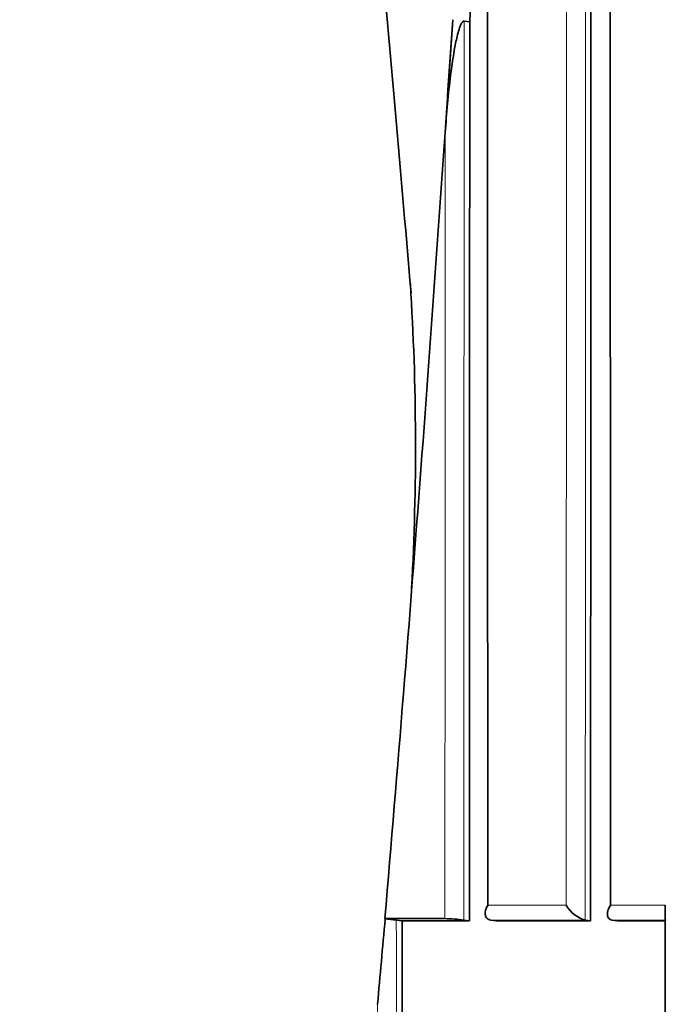
# Model space of a CAD drawing. Units: millimetres. Extents: x 0 to 1478, y 0 to 1758.
# Drawn here: x 585 to 590, y 749 to 756 of the extents above; entities that cross this region are included whole.
import ezdxf
from ezdxf import colors
from ezdxf.entities.mleader import LeaderData, LeaderLine
from ezdxf.math import Vec2, Vec3

# ---------------------------------------------------------------- set-up
doc = ezdxf.new("R2010")
doc.units = ezdxf.units.MM
doc.layers.add('DV3_Défaut', color=7, linetype='Continuous')
doc.layers.add('Défaut', color=7, linetype='Continuous')

# ---------------------------------------------------------------- blocks, each defined once
blk = doc.blocks.new('_DOT')
at = {"color": 0}
blk.add_line((0, 0), (-1, 0), dxfattribs=at)
at = {"color": 0, "const_width": 0.333}
blk.add_lwpolyline([(-0.1665, 0, 1), (0.1665, 0, 1)], format="xyb", close=True, dxfattribs=at)
blk = doc.blocks.new('SE2')
at = {"layer": 'DV3_Défaut', "color": 7, "linetype": 'Continuous', "lineweight": 35}
for p, q in [((587.8756, 756.0266), (587.8207, 755.1945)), ((588.0013, 756.0104), (587.9594, 756.016)), ((587.8183, 749.3943), (587.3756, 749.3943)), ((587.3756, 749.3943), (587.3776, 749.3916)), ((587.502, 749.3777), (587.4598, 749.3832)), ((587.9986, 749.3774), (587.502, 749.3777)), ((587.9986, 749.3774), (587.9578, 749.3831)), ((588.1568, 749.383), (588.1567, 749.383)), ((588.1972, 749.3774), (588.1568, 749.383)), ((588.8924, 749.3771), (588.1972, 749.3774)), ((588.8536, 749.3828), (588.8535, 749.3828)), ((588.8924, 749.3771), (588.8536, 749.3828)), ((589.0527, 749.3828), (589.0526, 749.3828)), ((589.0911, 749.377), (589.0527, 749.3828)), ((589.4417, 749.3769), (589.0911, 749.377))]:
    blk.add_line(p, q, dxfattribs=at)
at = {"layer": 'DV3_Défaut', "color": 7, "linetype": 'Continuous', "lineweight": 18}
for p, q in [((588.7128, 749.4937), (588.1345, 749.4937)), ((589.442, 749.4937), (589.0398, 749.4937)), ((588.1567, 749.383), (588.8535, 749.3828)), ((589.0526, 749.3828), (589.4507, 749.3827))]:
    blk.add_line(p, q, dxfattribs=at)
at = {"layer": 'DV3_Défaut', "color": 7, "linetype": 'Continuous', "lineweight": 35}
for centre, radius, start, end in [((235.0024, 779.236), 353.7621, 356.235644, 356.572725), ((234.5996, 779.3247), 354.0433, 355.150503, 356.226882), ((568.6232, 752.8759), 18.978, 356.84875, 3.62994), ((588.9252, 749.6185), 0.2464, 210.44689, 253.07633), ((762.6367, 733.4238), 175.985, 174.79415, 174.999968), ((587.2601, 747.8336), 1.5625, 82.65364, 85.68608), ((587.7872, 748.1437), 1.251, 82.16614, 88.57877)]:
    blk.add_arc(centre, radius, start, end, dxfattribs=at)
for points, knots in [([(584.8756, 780.3943), (584.8629, 780.1681), (584.8369, 779.6872), (584.8842, 778.6012), (585.0257, 777.0739), (585.2436, 775.0662), (585.5116, 772.7875), (585.8048, 770.3534), (586.169, 767.3332), (586.5767, 763.8775), (586.9844, 760.196), (587.3216, 756.8752), (587.4824, 755.0133), (587.5685, 754.011)], [0, 0, 0, 0, 0.023289, 0.058365, 0.120208, 0.198057, 0.286165, 0.379812, 0.475201, 0.630275, 0.772544, 0.89657, 1, 1, 1, 1]), ([(588.8961, 780.3755), (588.897, 775.2206), (588.8974, 770.06), (588.8966, 762.3132), (588.8961, 759.7298), (588.8946, 754.5581), (588.8936, 751.9699), (588.8924, 749.3771)], [0, 0, 0, 0, 0.5, 0.5, 0.75, 0.75, 1, 1, 1, 1]), ([(589.0398, 749.4937), (589.0397, 749.8766), (589.0395, 750.2593), (589.0394, 750.642), (589.0393, 751.0434), (589.0391, 751.4447), (589.039, 751.8459), (589.0389, 752.2471), (589.0387, 752.6482), (589.0386, 753.0493), (589.0385, 753.4503), (589.0384, 753.8512), (589.0382, 754.2521), (589.0382, 754.4525), (589.0381, 754.6529), (589.0381, 754.8533), (589.0379, 755.2541), (589.0378, 755.6547), (589.0377, 756.0554), (589.0377, 756.2557), (589.0376, 756.456), (589.0376, 756.6562), (589.0375, 757.0568), (589.0374, 757.4573), (589.0373, 757.8577), (589.0372, 758.2581), (589.0371, 758.6584), (589.037, 759.0587), (589.037, 759.2589), (589.037, 759.459), (589.0369, 759.6591), (589.0368, 760.0593), (589.0368, 760.4595), (589.0367, 760.8597), (589.0367, 761.0597), (589.0366, 761.2598), (589.0366, 761.4598), (589.0365, 761.8599), (589.0365, 762.2599), (589.0364, 762.6599), (589.0364, 762.9784), (589.0364, 763.2969), (589.0363, 763.6153), (589.0363, 763.9338), (589.0362, 764.2522), (589.0362, 764.5706), (589.0362, 764.6705), (589.0362, 764.7705), (589.0362, 764.8705), (589.0362, 765.0704), (589.0362, 765.2703), (589.0361, 765.4702), (589.0361, 765.87), (589.0361, 766.2698), (589.0361, 766.6695), (589.0361, 766.8694), (589.036, 767.0692), (589.036, 767.2691), (589.036, 767.6688), (589.036, 768.0685), (589.036, 768.4681), (589.036, 768.8678), (589.036, 769.2674), (589.036, 769.6669), (589.036, 769.8667), (589.036, 770.0665), (589.036, 770.2663), (589.036, 770.6658), (589.036, 771.0654), (589.036, 771.4648), (589.036, 771.8643), (589.0361, 772.2638), (589.0361, 772.6632), (589.0361, 772.8629), (589.0361, 773.0626), (589.0361, 773.2623), (589.0361, 773.6617), (589.0362, 774.0611), (589.0362, 774.4604), (589.0362, 774.6601), (589.0362, 774.8598), (589.0363, 775.0594), (589.0363, 775.4587), (589.0363, 775.858), (589.0364, 776.2572), (589.0364, 776.6564), (589.0365, 777.0556), (589.0365, 777.4548), (589.0366, 777.6544), (589.0366, 777.854), (589.0366, 778.0535), (589.0367, 778.4526), (589.0367, 778.8517), (589.0368, 779.2508), (589.0368, 779.4503), (589.0368, 779.6498), (589.0369, 779.8493), (589.0369, 780.031), (589.0369, 780.2126), (589.037, 780.3943), (589.037, 780.3943), (589.037, 780.3943), (589.0369, 780.3943)], [0, 0, 0, 0, 0.037025, 0.037025, 0.037025, 0.07586, 0.07586, 0.07586, 0.114696, 0.114696, 0.114696, 0.153531, 0.153531, 0.153531, 0.172948, 0.172948, 0.172948, 0.211783, 0.211783, 0.211783, 0.2312, 0.2312, 0.2312, 0.270034, 0.270034, 0.270034, 0.308867, 0.308867, 0.308867, 0.328284, 0.328284, 0.328284, 0.367117, 0.367117, 0.367117, 0.386533, 0.386533, 0.386533, 0.425366, 0.425366, 0.425366, 0.456287, 0.456287, 0.456287, 0.487207, 0.487207, 0.487207, 0.496915, 0.496915, 0.496915, 0.516331, 0.516331, 0.516331, 0.555163, 0.555163, 0.555163, 0.57458, 0.57458, 0.57458, 0.613412, 0.613412, 0.613412, 0.652244, 0.652244, 0.652244, 0.67166, 0.67166, 0.67166, 0.710492, 0.710492, 0.710492, 0.749324, 0.749324, 0.749324, 0.76874, 0.76874, 0.76874, 0.807572, 0.807572, 0.807572, 0.826988, 0.826988, 0.826988, 0.86582, 0.86582, 0.86582, 0.904653, 0.904653, 0.904653, 0.924069, 0.924069, 0.924069, 0.962901, 0.962901, 0.962901, 0.982318, 0.982318, 0.982318, 0.999998, 0.999998, 0.999998, 1, 1, 1, 1]), ([(587.9594, 756.016), (587.9517, 756.0171), (587.9459, 756.0088), (587.9373, 755.9944), (587.9338, 755.9866), (587.9244, 755.9625), (587.9195, 755.9458), (587.9059, 755.8954), (587.8988, 755.8611), (587.8793, 755.7574), (587.8692, 755.6875), (587.8426, 755.4774), (587.83, 755.3363), (587.8207, 755.1945)], [0, 0, 0, 0, 0.03125, 0.03125, 0.0625, 0.0625, 0.125, 0.125, 0.25, 0.25, 0.5, 0.5, 1, 1, 1, 1]), ([(588.0013, 756.0104), (588.0013, 756.01), (588.0013, 756.0095), (588.0013, 756.0091), (588.0012, 755.7376), (588.0011, 755.4638), (588.0009, 754.9115), (588.0008, 754.6231), (588.0006, 754.0812), (588.0005, 753.8076), (588.0004, 753.3932), (588.0003, 753.2544), (588.0002, 752.9755), (588.0001, 752.8299), (587.9998, 752.1539), (587.9996, 751.6012), (587.9993, 750.8953), (587.9992, 750.7659), (587.9991, 750.4928), (587.999, 750.3554), (587.9988, 749.9407), (587.9987, 749.6608), (587.9986, 749.3774)], [0, 0, 0, 0, 0.000211, 0.000211, 0.000211, 0.125184, 0.125184, 0.250158, 0.250158, 0.375132, 0.375132, 0.437618, 0.437618, 0.500105, 0.500105, 0.750053, 0.750053, 0.812539, 0.812539, 0.875026, 0.875026, 1, 1, 1, 1]), ([(588.1567, 749.383), (588.1491, 749.3841), (588.1423, 749.3865), (588.1367, 749.3899), (588.1312, 749.3934), (588.1267, 749.3979), (588.1234, 749.403), (588.1189, 749.4099), (588.1164, 749.4181), (588.1156, 749.4267), (588.1146, 749.4378), (588.1164, 749.45), (588.1202, 749.4622), (588.1233, 749.4721), (588.1279, 749.4823), (588.1336, 749.4922), (588.1339, 749.4927), (588.1342, 749.4932), (588.1345, 749.4937)], [0, 0, 0, 0, 0.152981, 0.152981, 0.152981, 0.304958, 0.304958, 0.304958, 0.508939, 0.508939, 0.508939, 0.77363, 0.77363, 0.77363, 0.988918, 0.988918, 0.988918, 1, 1, 1, 1]), ([(589.0398, 749.4937), (589.0395, 749.4932), (589.0392, 749.4927), (589.0389, 749.4922), (589.0325, 749.4822), (589.0273, 749.4719), (589.0235, 749.4619), (589.019, 749.4497), (589.0164, 749.4375), (589.0166, 749.4263), (589.0167, 749.4177), (589.0185, 749.4096), (589.0222, 749.4027), (589.025, 749.3976), (589.029, 749.3931), (589.034, 749.3897), (589.0391, 749.3863), (589.0455, 749.3839), (589.0526, 749.3828)], [0, 0, 0, 0, 0.011015, 0.011015, 0.011015, 0.22906, 0.22906, 0.22906, 0.494709, 0.494709, 0.494709, 0.697939, 0.697939, 0.697939, 0.848459, 0.848459, 0.848459, 1, 1, 1, 1])]:
    blk.add_open_spline(points, degree=3, knots=knots, dxfattribs=at)
at = {"layer": 'DV3_Défaut', "color": 7, "linetype": 'Continuous', "lineweight": 18}
for points, knots in [([(588.7159, 780.3943), (588.7159, 780.3943), (588.7159, 780.3943), (588.7159, 780.3943), (588.716, 779.9219), (588.7161, 779.4495), (588.7161, 778.977), (588.7162, 778.7774), (588.7162, 778.5778), (588.7162, 778.3782), (588.7163, 777.9791), (588.7163, 777.5798), (588.7164, 777.1806), (588.7164, 776.7813), (588.7165, 776.382), (588.7165, 775.9827), (588.7165, 775.7831), (588.7166, 775.5834), (588.7166, 775.3837), (588.7166, 774.9844), (588.7167, 774.585), (588.7167, 774.1856), (588.7167, 773.9859), (588.7167, 773.7862), (588.7167, 773.5865), (588.7168, 773.1871), (588.7168, 772.7877), (588.7168, 772.3882), (588.7168, 771.9887), (588.7168, 771.5892), (588.7169, 771.1897), (588.7169, 770.99), (588.7169, 770.7902), (588.7169, 770.5905), (588.7169, 770.1909), (588.7169, 769.7914), (588.7169, 769.3918), (588.7169, 768.9922), (588.7169, 768.5926), (588.7168, 768.193), (588.7168, 767.9932), (588.7168, 767.7934), (588.7168, 767.5935), (588.7168, 767.1939), (588.7168, 766.7942), (588.7168, 766.3945), (588.7168, 766.1947), (588.7167, 765.9948), (588.7167, 765.7949), (588.7167, 765.3952), (588.7167, 764.9955), (588.7166, 764.5957), (588.7166, 764.1959), (588.7165, 763.7961), (588.7165, 763.3963), (588.7164, 763.1963), (588.7164, 762.9964), (588.7164, 762.7965), (588.7163, 762.3966), (588.7163, 761.9967), (588.7162, 761.5967), (588.7162, 761.4968), (588.7162, 761.3968), (588.7162, 761.2968), (588.7161, 760.9968), (588.7161, 760.6968), (588.716, 760.3968), (588.7159, 760.0967), (588.7159, 759.7967), (588.7158, 759.4966), (588.7158, 759.2966), (588.7157, 759.0965), (588.7157, 758.8964), (588.7156, 758.4963), (588.7155, 758.0961), (588.7154, 757.6958), (588.7154, 757.4957), (588.7153, 757.2955), (588.7153, 757.0954), (588.7152, 756.6951), (588.7151, 756.2947), (588.715, 755.8943), (588.7148, 755.4938), (588.7147, 755.0933), (588.7146, 754.6927), (588.7145, 754.4924), (588.7145, 754.2921), (588.7144, 754.0918), (588.7143, 753.6911), (588.7142, 753.2904), (588.714, 752.8896), (588.714, 752.6891), (588.7139, 752.4887), (588.7138, 752.2883), (588.7137, 751.8873), (588.7136, 751.4863), (588.7134, 751.0852), (588.7133, 750.6841), (588.7131, 750.283), (588.713, 749.8817), (588.7129, 749.7523), (588.7129, 749.623), (588.7128, 749.4937)], [0, 0, 0, 0, 0.000001, 0.000001, 0.000001, 0.045958, 0.045958, 0.045958, 0.065371, 0.065371, 0.065371, 0.104196, 0.104196, 0.104196, 0.143021, 0.143021, 0.143021, 0.162434, 0.162434, 0.162434, 0.201259, 0.201259, 0.201259, 0.220671, 0.220671, 0.220671, 0.259496, 0.259496, 0.259496, 0.298321, 0.298321, 0.298321, 0.317734, 0.317734, 0.317734, 0.356559, 0.356559, 0.356559, 0.395384, 0.395384, 0.395384, 0.414796, 0.414796, 0.414796, 0.453621, 0.453621, 0.453621, 0.473034, 0.473034, 0.473034, 0.511859, 0.511859, 0.511859, 0.550684, 0.550684, 0.550684, 0.570097, 0.570097, 0.570097, 0.608922, 0.608922, 0.608922, 0.618629, 0.618629, 0.618629, 0.647748, 0.647748, 0.647748, 0.676868, 0.676868, 0.676868, 0.696281, 0.696281, 0.696281, 0.735107, 0.735107, 0.735107, 0.75452, 0.75452, 0.75452, 0.793347, 0.793347, 0.793347, 0.832175, 0.832175, 0.832175, 0.851588, 0.851588, 0.851588, 0.890416, 0.890416, 0.890416, 0.90983, 0.90983, 0.90983, 0.948659, 0.948659, 0.948659, 0.987488, 0.987488, 0.987488, 1, 1, 1, 1]), ([(588.8536, 749.3828), (588.8537, 749.5501), (588.8538, 749.7173), (588.8538, 749.8845), (588.8539, 750.2859), (588.854, 750.6871), (588.8542, 751.0883), (588.8543, 751.4894), (588.8544, 751.8905), (588.8545, 752.2915), (588.8545, 752.492), (588.8546, 752.6924), (588.8547, 752.8929), (588.8548, 753.2938), (588.8549, 753.6945), (588.855, 754.0953), (588.855, 754.2956), (588.855, 754.496), (588.8551, 754.6963), (588.8552, 755.0969), (588.8553, 755.4975), (588.8554, 755.898), (588.8554, 756.2985), (588.8555, 756.6989), (588.8556, 757.0993), (588.8556, 757.2994), (588.8557, 757.4996), (588.8557, 757.6998), (588.8558, 758.1001), (588.8559, 758.5003), (588.8559, 758.9005), (588.856, 759.1006), (588.856, 759.3007), (588.856, 759.5007), (588.8561, 759.8009), (588.8561, 760.1009), (588.8561, 760.401), (588.8562, 760.701), (588.8562, 761.0011), (588.8563, 761.3011), (588.8563, 761.4011), (588.8563, 761.5011), (588.8563, 761.6011), (588.8564, 762.001), (588.8564, 762.401), (588.8564, 762.8009), (588.8565, 763.0008), (588.8565, 763.2008), (588.8565, 763.4007), (588.8565, 763.8006), (588.8566, 764.2004), (588.8566, 764.6002), (588.8566, 765), (588.8567, 765.3998), (588.8567, 765.7995), (588.8567, 765.9994), (588.8567, 766.1993), (588.8567, 766.3991), (588.8567, 766.7988), (588.8567, 767.1985), (588.8568, 767.5982), (588.8568, 767.798), (588.8568, 767.9978), (588.8568, 768.1976), (588.8568, 768.5973), (588.8568, 768.9969), (588.8568, 769.3965), (588.8568, 769.7961), (588.8568, 770.1956), (588.8568, 770.5952), (588.8568, 770.7949), (588.8568, 770.9947), (588.8568, 771.1944), (588.8568, 771.594), (588.8568, 771.9934), (588.8567, 772.3929), (588.8567, 772.7924), (588.8567, 773.1918), (588.8567, 773.5912), (588.8567, 773.7909), (588.8567, 773.9906), (588.8567, 774.1903), (588.8566, 774.5897), (588.8566, 774.9891), (588.8566, 775.3884), (588.8566, 775.5881), (588.8566, 775.7877), (588.8565, 775.9874), (588.8565, 776.3867), (588.8565, 776.786), (588.8564, 777.1852), (588.8564, 777.5845), (588.8564, 777.9837), (588.8563, 778.3828), (588.8563, 778.5824), (588.8563, 778.782), (588.8563, 778.9816), (588.8562, 779.4483), (588.8562, 779.9151), (588.8561, 780.3817)], [0, 0, 0, 0, 0.016126, 0.016126, 0.016126, 0.054836, 0.054836, 0.054836, 0.093545, 0.093545, 0.093545, 0.112899, 0.112899, 0.112899, 0.151607, 0.151607, 0.151607, 0.170961, 0.170961, 0.170961, 0.209668, 0.209668, 0.209668, 0.248375, 0.248375, 0.248375, 0.267728, 0.267728, 0.267728, 0.306434, 0.306434, 0.306434, 0.325787, 0.325787, 0.325787, 0.354816, 0.354816, 0.354816, 0.383846, 0.383846, 0.383846, 0.393522, 0.393522, 0.393522, 0.432227, 0.432227, 0.432227, 0.45158, 0.45158, 0.45158, 0.490284, 0.490284, 0.490284, 0.528989, 0.528989, 0.528989, 0.548341, 0.548341, 0.548341, 0.587046, 0.587046, 0.587046, 0.606398, 0.606398, 0.606398, 0.645102, 0.645102, 0.645102, 0.683806, 0.683806, 0.683806, 0.703158, 0.703158, 0.703158, 0.741863, 0.741863, 0.741863, 0.780567, 0.780567, 0.780567, 0.799919, 0.799919, 0.799919, 0.838624, 0.838624, 0.838624, 0.857976, 0.857976, 0.857976, 0.896681, 0.896681, 0.896681, 0.935385, 0.935385, 0.935385, 0.954738, 0.954738, 0.954738, 1, 1, 1, 1]), ([(587.9578, 749.3831), (587.9578, 749.5331), (587.9579, 749.6832), (587.9579, 749.8332), (587.958, 750.2335), (587.9582, 750.6338), (587.9583, 751.0339), (587.9583, 751.234), (587.9584, 751.434), (587.9585, 751.634), (587.9585, 751.8341), (587.9586, 752.0341), (587.9586, 752.2341), (587.9587, 752.434), (587.9587, 752.634), (587.9588, 752.834), (587.9588, 752.9339), (587.9589, 753.0339), (587.9589, 753.1339), (587.959, 753.5337), (587.9591, 753.9336), (587.9592, 754.3333), (587.9592, 754.5332), (587.9593, 754.733), (587.9593, 754.9329), (587.9594, 755.294), (587.9595, 755.655), (587.9594, 756.016)], [0, 0, 0, 0, 0.067807, 0.067807, 0.067807, 0.248704, 0.248704, 0.248704, 0.339151, 0.339151, 0.339151, 0.429598, 0.429598, 0.429598, 0.520043, 0.520043, 0.520043, 0.565266, 0.565266, 0.565266, 0.746154, 0.746154, 0.746154, 0.836597, 0.836597, 0.836597, 1, 1, 1, 1]), ([(587.8207, 755.1945), (587.8207, 755.1054), (587.8206, 755.0162), (587.8206, 754.927), (587.8205, 754.7272), (587.8205, 754.5274), (587.8204, 754.3276), (587.8202, 753.9279), (587.8201, 753.5281), (587.8199, 753.1283), (587.8199, 753.0284), (587.8198, 752.9284), (587.8198, 752.8285), (587.8197, 752.6285), (587.8196, 752.4286), (587.8195, 752.2287), (587.8195, 752.0287), (587.8194, 751.8287), (587.8193, 751.6287), (587.8192, 751.4288), (587.8191, 751.2288), (587.819, 751.0287), (587.8188, 750.6287), (587.8187, 750.2285), (587.8185, 749.8283), (587.8184, 749.6837), (587.8183, 749.539), (587.8183, 749.3943)], [0, 0, 0, 0, 0.046151, 0.046151, 0.046151, 0.149571, 0.149571, 0.149571, 0.356413, 0.356413, 0.356413, 0.408124, 0.408124, 0.408124, 0.511546, 0.511546, 0.511546, 0.61497, 0.61497, 0.61497, 0.718393, 0.718393, 0.718393, 0.925243, 0.925243, 0.925243, 1, 1, 1, 1])]:
    blk.add_open_spline(points, degree=3, knots=knots, dxfattribs=at)
at = {"layer": 'DV3_Défaut', "color": 7, "linetype": 'Continuous', "lineweight": 35}
for points in [[(588.1345, 749.4937), (588.1329, 753.0904), (588.131, 756.6794), (588.1309, 760.2675)], [(589.4461, 739.2948), (589.4438, 742.704), (589.4428, 746.1029), (589.442, 749.4937)], [(587.502, 749.3777), (587.5003, 746.0528), (587.4982, 742.7217), (587.4957, 739.3783)]]:
    blk.add_open_spline(points, degree=3, dxfattribs=at)
at = {"layer": 'DV3_Défaut', "color": 7, "linetype": 'Continuous', "lineweight": 18}
for points in [[(587.4558, 739.3836), (587.4575, 742.7271), (587.4607, 746.058), (587.4598, 749.3832)], [(587.3214, 748.762), (587.3197, 745.6139), (587.3172, 742.4598), (587.3156, 739.2949)]]:
    blk.add_open_spline(points, degree=3, dxfattribs=at)

msp = doc.modelspace()

# ---------------------------------------------------------------- block references
at = {"layer": 'Défaut'}
msp.add_blockref('SE2', (0, 0), dxfattribs=at)

# ---------------------------------------------------------------- leaders
at = {"layer": 'Défaut', "color": 7, "linetype": 'Continuous', "lineweight": 18}
ml = msp.add_multileader_mtext('Standard', dxfattribs=at)
ml.set_content('{\\pxsm0.9;\\fSolid Edge ISO|b1||i0||c0|p34;\\W1.;04/01/2022\\P}', color=256)
ml.set_leader_properties()
ml.set_arrow_properties(name='DOT')
ml.build(insert=Vec2(0, 0))
ml.multileader.update_dxf_attribs({"leader_type": 0, "dogleg_length": 0, "arrow_head_size": 12})
ctx = ml.context
ctx.base_point, ctx.char_height, ctx.arrow_head_size, ctx.landing_gap_size = Vec3(1390.4074, 1750.7078), 12, 12, 4.2
notes = []
notes.append((ctx, [(0, (0, 0, 0), (0, 0), (1, 0), 1, [])]))
ctx.mtext.insert = Vec3(1392.4074, 1756.8279)
for ctx, leaders in notes:
    for number, flags, end, landing, length, lines in leaders:
        leader = LeaderData()
        leader.index, (leader.has_last_leader_line, leader.has_dogleg_vector, leader.attachment_direction) = number, flags
        leader.last_leader_point, leader.dogleg_vector, leader.dogleg_length = Vec3(end), Vec3(landing), length
        for number, points, colour, breaks in lines:
            line = LeaderLine()
            line.index, line.vertices, line.color, line.breaks = number, Vec3.list(points), colors.encode_raw_color(colour), breaks
            leader.lines.append(line)
        ctx.leaders.append(leader)

doc.saveas('drawing.dxf')
